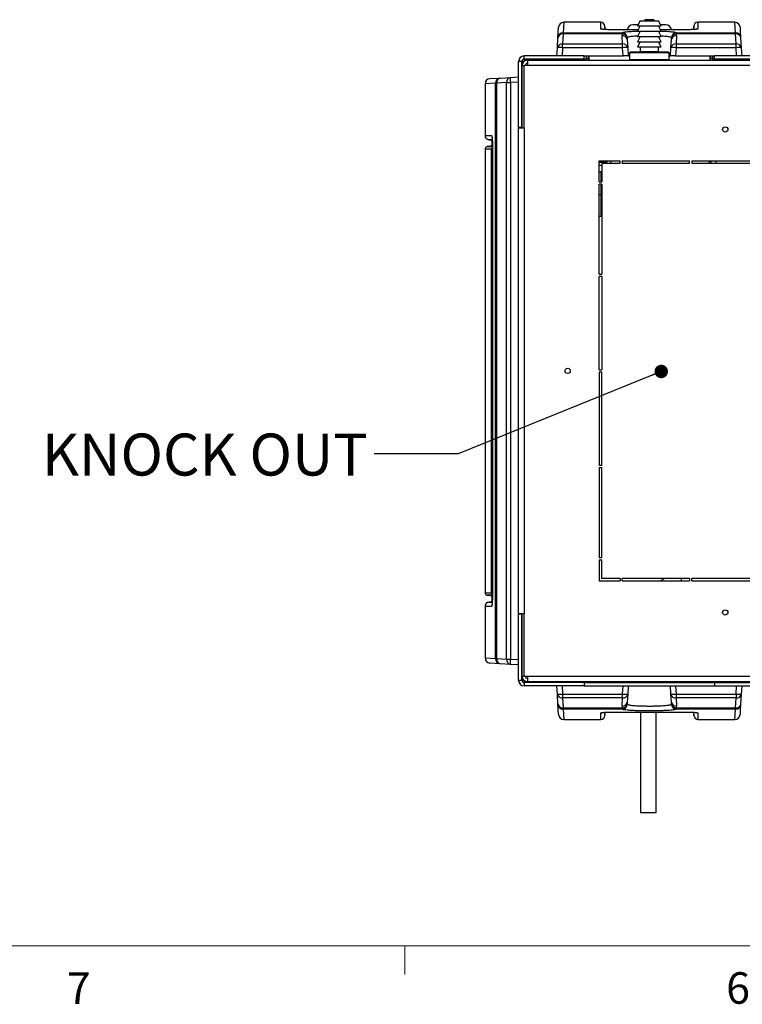
# Model space of a CAD drawing. Units: inches. Extents: x 0.4 to 16.6, y 0.2 to 10.8.
# Drawn here: x 3.4 to 5.6, y 0.2 to 3.1 of the extents above; entities that cross this region are included whole.
import ezdxf

# ---------------------------------------------------------------- set-up
doc = ezdxf.new("R2010")
doc.units = ezdxf.units.IN
doc.header["$MEASUREMENT"] = 0
doc.layers.add('SLD-0', color=179, linetype='Continuous')
doc.styles.add('SLDTEXTSTYLE0', font='TXT', dxfattribs={"width": 0.75})
doc.dimstyles.new('SLDDIMSTYLE4', dxfattribs={"dimtxt": 0.18, "dimasz": 0.04, "dimexe": 0, "dimexo": 0.0625, "dimgap": 0, "dimtad": 0, "dimtih": 1, "dimtoh": 1, "dimdec": 0, "dimrnd": 1e-09, "dimzin": 0, "dimdsep": 46, "dimtxsty": 'Standard', "dimblk1": 'DOT', "dimblk2": 'DOT', "dimsah": 1, "dimcen": 0.09, "dimadec": 0, "dimazin": 0, "dimtfac": 0.04, "dimtdec": 0, "dimtofl": 0, "dimtmove": 0, "dimatfit": 3, "dimldrblk": 'DOT', "dimfxl": 0, "dimfrac": 2, "dimtolj": 1, "dimtzin": 0, "dimarcsym": 0})

# ---------------------------------------------------------------- blocks, each defined once
blk = doc.blocks.new('_Dot')
at = {"color": 0, "linetype": 'ByBlock', "lineweight": -2}
blk.add_line((-0.5, 0), (-1, 0), dxfattribs=at)
at = {"color": 0, "linetype": 'ByBlock', "const_width": 0.5}
blk.add_lwpolyline([(-0.25, 0, 1), (0.25, 0, 1)], format="xyb", close=True, dxfattribs=at)

msp = doc.modelspace()

# ---------------------------------------------------------------- linework, layer by layer
at = {"color": 8, "linetype": 'Continuous', "lineweight": 25}
for p, q in [((5.0361, 3.1409), (5.0342, 3.11)), ((5.5464, 3.11), (5.5445, 3.1409)), ((5.2571, 3.1186), (5.1887, 3.1186)), ((5.3918, 3.1186), (5.3234, 3.1186)), ((5.3489, 3.05), (5.2317, 3.05)), ((5.2629, 3.0537), (5.3176, 3.0537)), ((5.2317, 3.0303), (5.3489, 3.0303)), ((4.9116, 3.0121), (4.9177, 3.0121)), ((4.8323, 2.9595), (4.8015, 2.9576)), ((4.8237, 2.7596), (4.8213, 2.7596)), ((5.468, 2.7284), (5.468, 2.7209)), ((5.4735, 2.7284), (5.4735, 2.7209)), ((5.4879, 2.7284), (5.4879, 2.7209)), ((5.3852, 1.4859), (5.3852, 1.4784)), ((4.8237, 1.4471), (4.8213, 1.4471)), ((4.8015, 1.2492), (4.8323, 1.2473)), ((4.9116, 1.1946), (4.9177, 1.1946)), ((5.0927, 1.1784), (5.0927, 1.1778)), ((5.1055, 1.1784), (5.1008, 1.1759)), ((5.4751, 1.1784), (5.4798, 1.1759)), ((5.4879, 1.1784), (5.4879, 1.1778)), ((5.0342, 1.0968), (5.0361, 1.0659)), ((5.5445, 1.0659), (5.5464, 1.0968))]:
    msp.add_line(p, q, dxfattribs=at)
at = {"color": 7, "linetype": 'Continuous', "lineweight": 25}
for p, q in [((5.1457, 3.1409), (5.0361, 3.1409)), ((5.2629, 3.1456), (5.255, 3.13)), ((5.2629, 3.1456), (5.3176, 3.1456)), ((5.3036, 3.1487), (5.277, 3.1487)), ((5.277, 3.1487), (5.277, 3.1456)), ((5.3036, 3.1487), (5.3036, 3.1456)), ((5.3256, 3.13), (5.3176, 3.1456)), ((5.5445, 3.1409), (5.4349, 3.1409)), ((5.0186, 3.0954), (5.0205, 3.1262)), ((5.0342, 3.1064), (5.0324, 3.0765)), ((5.0342, 3.1064), (5.0342, 3.11)), ((5.0342, 3.11), (5.2091, 3.11)), ((5.2091, 3.1064), (5.0342, 3.1064)), ((5.1588, 3.1194), (5.1582, 3.1284)), ((5.2572, 3.1186), (5.1887, 3.1186)), ((5.1887, 3.1186), (5.1887, 3.1186)), ((5.2091, 3.1064), (5.2091, 3.11)), ((5.2567, 3.1334), (5.241, 3.1334)), ((5.2629, 3.13), (5.255, 3.1143)), ((5.255, 3.13), (5.3256, 3.13)), ((5.2629, 3.1143), (5.255, 3.0987)), ((5.255, 3.1143), (5.3256, 3.1143)), ((5.3256, 3.1143), (5.3176, 3.13)), ((5.3256, 3.0987), (5.3176, 3.1143)), ((5.3918, 3.1186), (5.3234, 3.1186)), ((5.3395, 3.1334), (5.3238, 3.1334)), ((5.3714, 3.11), (5.3714, 3.1064)), ((5.3714, 3.11), (5.5464, 3.11)), ((5.5464, 3.1064), (5.3714, 3.1064)), ((5.3918, 3.1186), (5.3918, 3.1186)), ((5.4223, 3.1284), (5.4218, 3.1194)), ((5.5464, 3.11), (5.5464, 3.1064)), ((5.5482, 3.0765), (5.5464, 3.1064)), ((5.0168, 3.0654), (5.0186, 3.0954)), ((5.2107, 3.0765), (5.2092, 3.1007)), ((5.2247, 3.0954), (5.2248, 3.0897)), ((5.2248, 3.0897), (5.2263, 3.0654)), ((5.2629, 3.0987), (5.255, 3.0831)), ((5.255, 3.0987), (5.3256, 3.0987)), ((5.2629, 3.0831), (5.255, 3.0675)), ((5.255, 3.0831), (5.3256, 3.0831)), ((5.3256, 3.0831), (5.3176, 3.0987)), ((5.3256, 3.0675), (5.3176, 3.0831)), ((5.3543, 3.0654), (5.3558, 3.0897)), ((5.3558, 3.0897), (5.3559, 3.0954)), ((5.3714, 3.1007), (5.3699, 3.0765)), ((5.5619, 3.0954), (5.5638, 3.0654)), ((5.0153, 3.0409), (5.0168, 3.0654)), ((5.0324, 3.0654), (5.0309, 3.0409)), ((5.0324, 3.0654), (5.0324, 3.0765)), ((5.0324, 3.0765), (5.2107, 3.0765)), ((5.2107, 3.0654), (5.0324, 3.0654)), ((5.2107, 3.0654), (5.2107, 3.0765)), ((5.2122, 3.0409), (5.2107, 3.0654)), ((5.2263, 3.0654), (5.2278, 3.0409)), ((5.2317, 3.05), (5.2317, 3.0303)), ((5.347, 3.0518), (5.2336, 3.0518)), ((5.255, 3.0675), (5.3256, 3.0675)), ((5.2629, 3.0675), (5.2629, 3.0537)), ((5.3176, 3.0537), (5.3176, 3.0675)), ((5.3489, 3.0303), (5.3489, 3.05)), ((5.3528, 3.0409), (5.3543, 3.0654)), ((5.3699, 3.0654), (5.3684, 3.0409)), ((5.3699, 3.0765), (5.3699, 3.0654)), ((5.3699, 3.0765), (5.5482, 3.0765)), ((5.5482, 3.0654), (5.3699, 3.0654)), ((5.5482, 3.0654), (5.5482, 3.0765)), ((5.5497, 3.0409), (5.5482, 3.0654)), ((5.5638, 3.0654), (5.5653, 3.0409)), ((4.9115, 3.0246), (4.9015, 3.0246)), ((4.9015, 2.8278), (4.9015, 3.0246)), ((4.9115, 2.8278), (4.9115, 3.0246)), ((4.9177, 3.0309), (4.9177, 3.0409)), ((5.0965, 3.0409), (4.9177, 3.0409)), ((5.0965, 3.0309), (4.9177, 3.0309)), ((4.9177, 3.0309), (4.9177, 3.0248)), ((4.9278, 3.0284), (7.3545, 3.0284)), ((4.9278, 3.0284), (4.9278, 3.0121)), ((5.0965, 3.0409), (5.2122, 3.0409)), ((5.0965, 3.0309), (5.0965, 3.0409)), ((5.0965, 3.0309), (5.0965, 3.0409)), ((5.0965, 3.0284), (5.0965, 3.0309)), ((5.0965, 3.0309), (5.1015, 3.0309)), ((5.0965, 3.0309), (5.0965, 3.0284)), ((5.1028, 3.0409), (5.1028, 3.0346)), ((5.1028, 3.0346), (5.109, 3.0346)), ((5.1085, 3.0309), (5.1099, 3.0309)), ((5.109, 3.0409), (5.109, 3.0346)), ((5.1099, 3.0409), (5.1099, 3.0284)), ((5.2278, 3.0409), (5.2122, 3.0409)), ((5.2278, 3.0409), (5.2317, 3.0409)), ((5.3489, 3.0409), (5.3528, 3.0409)), ((5.3684, 3.0409), (5.3528, 3.0409)), ((5.3684, 3.0409), (5.4839, 3.0409)), ((5.4706, 3.0409), (5.4706, 3.0284)), ((5.4706, 3.0309), (5.4721, 3.0309)), ((5.4715, 3.0409), (5.4715, 3.0346)), ((5.4778, 3.0346), (5.4715, 3.0346)), ((5.4778, 3.0409), (5.4778, 3.0346)), ((5.479, 3.0309), (5.4839, 3.0309)), ((5.4839, 3.0309), (5.4839, 3.0409)), ((7.3645, 3.0409), (5.4839, 3.0409)), ((7.3645, 3.0309), (5.4839, 3.0309)), ((5.4839, 3.0309), (5.4839, 3.0284)), ((5.484, 3.0309), (5.484, 3.0284)), ((4.9116, 2.8265), (4.9116, 3.0121)), ((4.9177, 2.8265), (4.9177, 3.0121)), ((4.9278, 3.0121), (4.9177, 3.0121)), ((7.3545, 3.0121), (4.9278, 3.0121)), ((4.8161, 2.9732), (4.847, 2.9751)), ((4.8659, 2.9613), (4.836, 2.9595)), ((4.847, 2.9751), (4.8769, 2.9769)), ((4.8659, 1.2455), (4.8659, 2.9613)), ((4.8659, 2.9613), (4.8769, 2.9613)), ((4.8769, 2.9769), (4.9015, 2.9784)), ((4.9015, 2.9628), (4.8769, 2.9613)), ((4.8769, 2.9613), (4.8769, 1.2455)), ((4.8015, 2.9576), (4.8015, 2.8041)), ((4.8323, 1.2473), (4.8323, 2.9595)), ((4.8323, 2.9595), (4.836, 2.9595)), ((4.836, 2.9595), (4.836, 1.2473)), ((4.9015, 2.8265), (4.9015, 2.8278)), ((4.9115, 2.8278), (4.9015, 2.8278)), ((4.9115, 2.8269), (4.9015, 2.8269)), ((4.9015, 1.3803), (4.9015, 2.8265)), ((4.9015, 2.8265), (4.9177, 2.8265)), ((4.9115, 2.8278), (4.9115, 2.8269)), ((4.9115, 2.8265), (4.9115, 2.8269)), ((4.9177, 2.8265), (4.9177, 1.3803)), ((4.8128, 2.7916), (4.8181, 2.7912)), ((4.8215, 2.7875), (4.8215, 2.7756)), ((4.8015, 2.7635), (4.8015, 1.4433)), ((4.8181, 2.7718), (4.8082, 2.771)), ((4.8213, 1.4471), (4.8213, 2.7596)), ((4.8238, 2.7596), (4.8238, 1.4471)), ((4.8238, 2.7596), (4.8239, 2.7596)), ((4.8239, 2.7596), (4.8239, 1.4471)), ((5.1412, 2.7284), (5.2037, 2.7284)), ((5.1412, 2.6659), (5.1412, 2.7284)), ((5.2037, 2.7209), (5.2037, 2.7284)), ((5.2099, 2.7284), (5.4099, 2.7284)), ((5.2099, 2.7284), (5.2099, 2.7209)), ((5.4099, 2.7209), (5.4099, 2.7284)), ((5.4162, 2.7284), (5.6162, 2.7284)), ((5.4162, 2.7284), (5.4162, 2.7209)), ((5.1565, 2.724), (5.1412, 2.724)), ((5.1412, 2.7153), (5.1487, 2.7153)), ((5.1487, 2.7209), (5.1487, 2.6659)), ((5.2037, 2.7209), (5.1487, 2.7209)), ((5.4099, 2.7209), (5.2099, 2.7209)), ((5.6162, 2.7209), (5.4162, 2.7209)), ((5.1465, 2.6959), (5.1412, 2.6959)), ((5.1465, 2.6959), (5.1465, 2.6659)), ((5.1412, 2.6659), (5.1487, 2.6659)), ((5.1487, 2.6596), (5.1412, 2.6596)), ((5.1412, 2.3909), (5.1412, 2.6596)), ((5.1465, 2.6596), (5.1465, 2.6284)), ((5.1487, 2.6596), (5.1487, 2.3909)), ((5.1412, 2.6284), (5.1465, 2.6284)), ((5.1465, 2.6284), (5.1465, 2.5634)), ((5.1465, 2.5634), (5.1412, 2.5634)), ((5.1412, 2.3909), (5.1487, 2.3909)), ((5.1487, 2.3846), (5.1412, 2.3846)), ((5.1412, 2.1065), (5.1412, 2.3846)), ((5.1487, 2.3846), (5.1487, 2.1065)), ((5.1412, 2.1065), (5.1487, 2.1065)), ((5.1412, 2.1003), (5.1412, 1.8221)), ((5.1412, 2.1003), (5.1487, 2.1003)), ((5.1487, 1.8221), (5.1487, 2.1003)), ((5.1487, 1.8221), (5.1412, 1.8221)), ((5.1412, 1.8159), (5.1412, 1.5471)), ((5.1412, 1.8159), (5.1487, 1.8159)), ((5.1487, 1.5471), (5.1487, 1.8159)), ((5.1487, 1.5471), (5.1412, 1.5471)), ((5.1412, 1.5409), (5.1487, 1.5409)), ((5.1412, 1.5409), (5.1412, 1.4784)), ((5.1487, 1.4859), (5.1487, 1.5409)), ((5.1412, 1.4784), (5.2037, 1.4784)), ((5.2037, 1.4859), (5.1487, 1.4859)), ((5.2037, 1.4859), (5.2037, 1.4784)), ((5.4099, 1.4859), (5.2099, 1.4859)), ((5.2099, 1.4784), (5.2099, 1.4859)), ((5.2099, 1.4784), (5.4099, 1.4784)), ((5.4099, 1.4859), (5.4099, 1.4784)), ((5.6162, 1.4859), (5.4162, 1.4859)), ((5.4162, 1.4784), (5.4162, 1.4859)), ((5.4162, 1.4784), (5.6162, 1.4784)), ((4.8239, 1.4471), (4.8238, 1.4471)), ((4.8082, 1.4358), (4.8181, 1.4349)), ((4.8181, 1.4156), (4.8128, 1.4151)), ((4.8215, 1.4312), (4.8215, 1.4193)), ((4.8015, 1.4027), (4.8015, 1.2492)), ((4.9015, 1.379), (4.9015, 1.3803)), ((4.9177, 1.3803), (4.9015, 1.3803)), ((4.9115, 1.3799), (4.9015, 1.3799)), ((4.9115, 1.379), (4.9015, 1.379)), ((4.9015, 1.1821), (4.9015, 1.379)), ((4.9115, 1.3799), (4.9115, 1.3803)), ((4.9115, 1.3799), (4.9115, 1.379)), ((4.9115, 1.1821), (4.9115, 1.379)), ((4.9116, 1.1946), (4.9116, 1.3803)), ((4.9177, 1.1946), (4.9177, 1.3803)), ((4.847, 1.2317), (4.8161, 1.2336)), ((4.8323, 1.2473), (4.836, 1.2473)), ((4.836, 1.2473), (4.8659, 1.2455)), ((4.8769, 1.2299), (4.847, 1.2317)), ((4.8659, 1.2455), (4.8769, 1.2455)), ((4.8769, 1.2455), (4.9015, 1.244)), ((4.9015, 1.2284), (4.8769, 1.2299)), ((4.9115, 1.1821), (4.9015, 1.1821)), ((4.9116, 1.1824), (4.9177, 1.1821)), ((4.9177, 1.1946), (4.9278, 1.1946)), ((4.9177, 1.1819), (4.9177, 1.1759)), ((4.9177, 1.1759), (4.9177, 1.1659)), ((5.0965, 1.1759), (4.9177, 1.1759)), ((4.9278, 1.1946), (7.3545, 1.1946)), ((4.9278, 1.1946), (4.9278, 1.1784)), ((7.3545, 1.1784), (4.9278, 1.1784)), ((4.9778, 1.1784), (4.9778, 1.1778)), ((5.0927, 1.1778), (4.9778, 1.1778)), ((5.0965, 1.1759), (5.0965, 1.1765)), ((5.0965, 1.1765), (5.0965, 1.1759)), ((5.0965, 1.1759), (5.0965, 1.1659)), ((5.0965, 1.1759), (5.0965, 1.1659)), ((5.0965, 1.1759), (5.484, 1.1759)), ((5.2356, 1.1784), (5.2356, 1.1759)), ((5.345, 1.1759), (5.345, 1.1784)), ((5.4839, 1.1764), (5.4839, 1.1759)), ((5.4839, 1.1759), (5.4839, 1.1659)), ((5.4839, 1.1759), (7.3645, 1.1759)), ((5.484, 1.1765), (5.484, 1.1759)), ((5.484, 1.1759), (5.484, 1.1659)), ((5.6028, 1.1778), (5.4879, 1.1778)), ((5.0965, 1.1659), (4.9177, 1.1659)), ((5.0168, 1.1413), (5.0153, 1.1659)), ((5.0309, 1.1659), (5.0324, 1.1413)), ((5.0965, 1.1659), (5.0965, 1.1659)), ((5.0965, 1.1659), (5.484, 1.1659)), ((5.2107, 1.1413), (5.2122, 1.1659)), ((5.2278, 1.1659), (5.2263, 1.1413)), ((5.3543, 1.1413), (5.3528, 1.1659)), ((5.3684, 1.1659), (5.3699, 1.1413)), ((5.4839, 1.1659), (7.3645, 1.1659)), ((5.5482, 1.1413), (5.5497, 1.1659)), ((5.5653, 1.1659), (5.5638, 1.1413)), ((5.0186, 1.1114), (5.0168, 1.1413)), ((5.0324, 1.1413), (5.2107, 1.1413)), ((5.0324, 1.1413), (5.0324, 1.1303)), ((5.2107, 1.1303), (5.0324, 1.1303)), ((5.0324, 1.1303), (5.0342, 1.1004)), ((5.2092, 1.1061), (5.2107, 1.1303)), ((5.2107, 1.1303), (5.2107, 1.1413)), ((5.2248, 1.1171), (5.2247, 1.1114)), ((5.2263, 1.1413), (5.2248, 1.1171)), ((5.3558, 1.1171), (5.3543, 1.1413)), ((5.3559, 1.1114), (5.3558, 1.1171)), ((5.3699, 1.1413), (5.5482, 1.1413)), ((5.3699, 1.1413), (5.3699, 1.1303)), ((5.5482, 1.1303), (5.3699, 1.1303)), ((5.3699, 1.1303), (5.3714, 1.1061)), ((5.5464, 1.1004), (5.5482, 1.1303)), ((5.5482, 1.1413), (5.5482, 1.1303)), ((5.5638, 1.1413), (5.5619, 1.1114)), ((5.0205, 1.0806), (5.0186, 1.1114)), ((5.0342, 1.1004), (5.2091, 1.1004)), ((5.0342, 1.0968), (5.0342, 1.1004)), ((5.2091, 1.0968), (5.0342, 1.0968)), ((5.1582, 1.0784), (5.1588, 1.0874)), ((5.1887, 1.0882), (5.3918, 1.0882)), ((5.1887, 1.0882), (5.3918, 1.0882)), ((5.1887, 1.0882), (5.1887, 1.0882)), ((5.2091, 1.0968), (5.2091, 1.1004)), ((5.2637, 1.0882), (5.2637, 0.7892)), ((5.3106, 0.7892), (5.3106, 1.0882)), ((5.3714, 1.1004), (5.5464, 1.1004)), ((5.3714, 1.1004), (5.3714, 1.0968)), ((5.5464, 1.0968), (5.3714, 1.0968)), ((5.3918, 1.0882), (5.3918, 1.0882)), ((5.4218, 1.0874), (5.4223, 1.0784)), ((5.5464, 1.1004), (5.5464, 1.0968)), ((5.0361, 1.0659), (5.1457, 1.0659)), ((5.4349, 1.0659), (5.5445, 1.0659)), ((5.2637, 0.7892), (5.3106, 0.7892))]:
    msp.add_line(p, q, dxfattribs=at)
at = {"color": 7, "linetype": 'Continuous', "lineweight": 18}
for p, q in [((16.3763, 0.3921), (0.6263, 0.3921)), ((4.5635, 0.3921), (4.5635, 0.3073))]:
    msp.add_line(p, q, dxfattribs=at)
at = {"color": 7, "linetype": 'Continuous', "lineweight": 25, "flags": 128}
for points in [[(5.5601, 3.1262), (5.5601, 3.125), (5.5607, 3.1151), (5.5619, 3.0954)], [(5.3363, 1.4859), (5.3305, 1.4828), (5.3235, 1.4784)], [(5.5619, 1.1114), (5.5607, 1.0917), (5.5601, 1.0818), (5.5601, 1.0806)]]:
    msp.add_lwpolyline(points, dxfattribs=at)
at = {"color": 7, "linetype": 'Continuous', "lineweight": 25}
for centre in [(5.5162, 2.8221), (5.0474, 2.1034), (5.5162, 1.3846)]:
    msp.add_circle(centre, 0.00781, dxfattribs=at)
for centre, radius, start, end in [((5.0361, 3.1253), 0.0156, 89.9768, 176.5), ((5.1457, 3.1284), 0.0125, 1.0175, 90.632), ((5.4349, 3.1284), 0.0125, 90.4907, 178.9825), ((5.5445, 3.1253), 0.0156, 3.5, 90.0092), ((5.0342, 3.0944), 0.0156, 89.9033, 176.4256), ((5.0323, 3.0926), 0.014, 82.121, 168.3472), ((5.209, 3.0943), 0.0157, 3.879, 89.5925), ((5.2103, 3.0915), 0.0149, 15.017, 94.3262), ((5.241, 3.117), 0.0164, 90, 174.4088), ((5.3395, 3.117), 0.0164, 5.5912, 90), ((5.3715, 3.0943), 0.0157, 90.4072, 176.121), ((5.3703, 3.0915), 0.0149, 85.6735, 164.983), ((5.5464, 3.0944), 0.0156, 3.5743, 90.0968), ((5.5483, 3.0926), 0.014, 11.6526, 97.8792), ((5.2111, 3.0869), 0.014, 11.6529, 97.8791), ((5.3694, 3.0869), 0.014, 82.1209, 168.3471), ((5.0305, 3.0626), 0.014, 82.1205, 168.3477), ((5.0246, 3.0013), 0.0646, 83.068, 96.932), ((5.2126, 3.0626), 0.014, 11.6523, 97.8795), ((5.2185, 3.0013), 0.0646, 83.068, 96.932), ((5.2336, 3.05), 0.00188, 90, 180), ((5.2611, 3.0537), 0.00188, 270, 0), ((5.3195, 3.0537), 0.00188, 180, 270), ((5.347, 3.05), 0.00188, 0, 90), ((5.368, 3.0626), 0.014, 82.1205, 168.3477), ((5.3621, 3.0013), 0.0646, 83.068, 96.932), ((5.5501, 3.0626), 0.014, 11.6522, 97.8796), ((5.556, 3.0013), 0.0646, 83.068, 96.932), ((4.9177, 3.0246), 0.0162, 90, 180), ((4.9177, 3.0246), 0.00625, 90, 180), ((4.9278, 3.0121), 0.0162, 90, 180), ((4.9278, 3.0121), 0.00625, 90, 180), ((5.0965, 3.0346), 0.00625, 270, 0), ((5.0965, 3.0346), 0.0125, 330, 0), ((5.2336, 3.0303), 0.00187, 180, 270), ((5.347, 3.0303), 0.00188, 270, 0), ((5.484, 3.0346), 0.0125, 180, 210), ((5.484, 3.0346), 0.00625, 180, 270), ((4.8171, 2.9576), 0.0156, 93.5, 180.0092), ((4.8479, 2.9595), 0.0156, 93.5749, 180.0965), ((4.8498, 2.9614), 0.014, 101.6533, 187.8785), ((4.8797, 2.9632), 0.014, 101.6528, 187.8792), ((4.941, 2.9691), 0.0646, 173.0669, 186.9331), ((4.814, 2.8041), 0.0125, 180.1331, 269.1142), ((4.8177, 2.7875), 0.00375, 0.6387, 89.0777), ((4.809, 2.7635), 0.0075, 90.8778, 180.3048), ((4.8177, 2.7756), 0.00375, 270.9223, 0.5466), ((5.1565, 2.7403), 0.0163, 270, 313.0491), ((5.1565, 2.7403), 0.025, 309.195, 331.6406), ((4.809, 1.4433), 0.0075, 180.2381, 269.1222), ((4.814, 1.4027), 0.0125, 90.8858, 180.1786), ((4.8177, 1.4312), 0.00375, 0.6387, 89.0777), ((4.8177, 1.4193), 0.00375, 270.9223, 0.5466), ((4.8171, 1.2492), 0.0156, 179.9768, 266.5), ((4.8479, 1.2473), 0.0156, 179.9035, 266.4251), ((4.8498, 1.2454), 0.014, 172.1215, 258.3467), ((4.8797, 1.2436), 0.014, 172.1208, 258.3472), ((4.941, 1.2377), 0.0646, 173.0669, 186.9331), ((4.9177, 1.1821), 0.0163, 180, 270), ((4.9177, 1.1821), 0.00625, 180, 270), ((4.9278, 1.1946), 0.0163, 180, 270), ((4.9278, 1.1946), 0.00625, 180, 270), ((5.0927, 1.1716), 0.00625, 43.6378, 90), ((5.1125, 1.1821), 0.00625, 216.8699, 270), ((5.468, 1.1821), 0.00625, 270, 323.1301), ((5.4879, 1.1716), 0.00625, 90, 136.3622), ((5.0246, 1.2055), 0.0646, 263.068, 276.932), ((5.0305, 1.1442), 0.014, 191.6523, 277.8795), ((5.2111, 1.1199), 0.014, 262.1209, 348.3471), ((5.2185, 1.2055), 0.0646, 263.068, 276.932), ((5.2126, 1.1442), 0.014, 262.1205, 348.3477), ((5.3621, 1.2055), 0.0646, 263.068, 276.932), ((5.368, 1.1442), 0.014, 191.6523, 277.8795), ((5.3694, 1.1199), 0.014, 191.6529, 277.8791), ((5.556, 1.2055), 0.0646, 263.068, 276.932), ((5.5501, 1.1442), 0.014, 262.1204, 348.3478), ((5.0323, 1.1142), 0.014, 191.6528, 277.879), ((5.0342, 1.1124), 0.0156, 183.5744, 270.0967), ((5.2103, 1.1153), 0.0149, 265.6738, 344.983), ((5.209, 1.1124), 0.0157, 270.4075, 356.121), ((5.3703, 1.1153), 0.0149, 195.017, 274.3265), ((5.3715, 1.1124), 0.0157, 183.879, 269.5928), ((5.5483, 1.1142), 0.014, 262.1208, 348.3474), ((5.5464, 1.1124), 0.0156, 269.9032, 356.4257), ((5.0361, 1.0815), 0.0156, 183.5, 270.0092), ((5.1457, 1.0784), 0.0125, 270.4907, 358.9825), ((5.4349, 1.0784), 0.0125, 181.0175, 270.632), ((5.5445, 1.0815), 0.0156, 269.9768, 356.5)]:
    msp.add_arc(centre, radius, start, end, dxfattribs=at)
at = {"color": 8, "linetype": 'Continuous', "lineweight": 25}
for centre, radius, start, end in [((5.1457, 3.1087), 0.0125, 67.2708, 89.9958), ((5.4349, 3.1087), 0.0125, 90, 116.9005), ((4.8336, 2.8041), 0.0125, 180.0121, 201.8155), ((4.8286, 2.7635), 0.00751, 130.9705, 180.0113), ((4.8286, 1.4433), 0.0075, 179.9855, 229.4708), ((4.8336, 1.4027), 0.0125, 152.9726, 179.9977), ((5.1457, 1.098), 0.0125, 269.9987, 296.9091), ((5.4349, 1.0981), 0.0125, 247.2708, 269.9958)]:
    msp.add_arc(centre, radius, start, end, dxfattribs=at)
at = {"color": 7, "linetype": 'Continuous', "lineweight": 25}
for centre, start_param, end_param in [((5.2903, 3.1042), 3.10936, 3.192937), ((5.2903, 3.1042), 6.231841, 6.315418), ((5.2903, 1.1026), 3.090249, 3.173825), ((5.2903, 1.1026), 6.250953, 6.334529)]:
    msp.add_ellipse(centre, major_axis=(0.0812, 0), ratio=0.840207, start_param=start_param, end_param=end_param, dxfattribs=at)
at = {"color": 8, "linetype": 'Continuous', "lineweight": 25}
for points, knots in [([(5.1457, 3.1212), (5.1457, 3.1239), (5.1457, 3.1292), (5.1457, 3.1363), (5.1457, 3.1409), (5.1457, 3.1403), (5.1457, 3.1401)], [0, 0, 0, 0, 0.216726, 0.433489, 0.824578, 1, 1, 1, 1]), ([(5.4349, 3.1401), (5.4349, 3.1402), (5.4349, 3.1405), (5.4349, 3.1347), (5.4349, 3.1257), (5.4349, 3.1212)], [0, 0, 0, 0, 0.215884, 0.607834, 1, 1, 1, 1]), ([(5.2091, 3.11), (5.2097, 3.1104), (5.2109, 3.111), (5.2155, 3.112), (5.2221, 3.1129), (5.2307, 3.1136), (5.241, 3.1143), (5.2494, 3.1147), (5.2544, 3.1148), (5.2552, 3.1148)], [0, 0, 0, 0, 0.161834, 0.323666, 0.485458, 0.647245, 0.808702, 0.970156, 1, 1, 1, 1]), ([(5.3253, 3.1148), (5.3275, 3.1148), (5.3338, 3.1146), (5.343, 3.1141), (5.3528, 3.1134), (5.3607, 3.1126), (5.3682, 3.1115), (5.3702, 3.1106), (5.3714, 3.11)], [0, 0, 0, 0, 0.082207, 0.243189, 0.404174, 0.565506, 0.726842, 1, 1, 1, 1]), ([(5.2556, 3.0999), (5.2539, 3.0998), (5.249, 3.0996), (5.2421, 3.099), (5.2352, 3.0982), (5.2298, 3.0974), (5.2261, 3.0964), (5.2252, 3.0957), (5.2247, 3.0954)], [0, 0, 0, 0, 0.095941, 0.27649, 0.457364, 0.638242, 0.81912, 1, 1, 1, 1]), ([(5.3559, 3.0954), (5.3549, 3.096), (5.3533, 3.0969), (5.3472, 3.098), (5.3408, 3.0988), (5.3334, 3.0994), (5.3276, 3.0998), (5.325, 3.0999)], [0, 0, 0, 0, 0.304841, 0.484933, 0.665022, 0.844766, 1, 1, 1, 1]), ([(4.8017, 2.8041), (4.8016, 2.8041), (4.8014, 2.8041), (4.8032, 2.8041), (4.8069, 2.8041), (4.8127, 2.8041), (4.8183, 2.8041), (4.8211, 2.8041)], [0, 0, 0, 0, 0.087977, 0.315898, 0.543819, 0.77191, 1, 1, 1, 1]), ([(4.8211, 2.7635), (4.8184, 2.7635), (4.8131, 2.7635), (4.8074, 2.7635), (4.8036, 2.7635), (4.8016, 2.7635), (4.8017, 2.7635), (4.8017, 2.7635)], [0, 0, 0, 0, 0.217505, 0.435029, 0.652553, 0.870223, 1, 1, 1, 1]), ([(4.8217, 2.7756), (4.8217, 2.7756), (4.8216, 2.7756), (4.8229, 2.7756), (4.8236, 2.7756)], [0, 0, 0, 0, 0.397531, 1, 1, 1, 1]), ([(4.8017, 1.4433), (4.8016, 1.4433), (4.8014, 1.4433), (4.8032, 1.4433), (4.8069, 1.4433), (4.8127, 1.4433), (4.8183, 1.4433), (4.8211, 1.4433)], [0, 0, 0, 0, 0.087894, 0.315836, 0.543778, 0.771889, 1, 1, 1, 1]), ([(4.8236, 1.4312), (4.8236, 1.4312), (4.8222, 1.4312), (4.8215, 1.4312), (4.8216, 1.4312), (4.8217, 1.4312)], [0, 0, 0, 0, 0.038765, 0.732973, 1, 1, 1, 1]), ([(4.8211, 1.4027), (4.8184, 1.4027), (4.8131, 1.4027), (4.8074, 1.4027), (4.8036, 1.4027), (4.8016, 1.4027), (4.8017, 1.4027), (4.8017, 1.4027)], [0, 0, 0, 0, 0.217522, 0.435062, 0.652602, 0.87029, 1, 1, 1, 1]), ([(5.1457, 1.0666), (5.1457, 1.0665), (5.1457, 1.0662), (5.1457, 1.072), (5.1457, 1.081), (5.1457, 1.0855)], [0, 0, 0, 0, 0.215884, 0.607834, 1, 1, 1, 1]), ([(5.4349, 1.0855), (5.4349, 1.0829), (5.4349, 1.0775), (5.4349, 1.0705), (5.4349, 1.0659), (5.4349, 1.0665), (5.4349, 1.0666)], [0, 0, 0, 0, 0.216726, 0.433489, 0.824578, 1, 1, 1, 1])]:
    msp.add_open_spline(points, degree=3, knots=knots, dxfattribs=at)
at = {"color": 7, "linetype": 'Continuous', "lineweight": 25}
for points, knots in [([(5.1887, 3.1186), (5.1839, 3.1186), (5.1742, 3.1187), (5.1614, 3.1191), (5.1516, 3.1198), (5.1465, 3.1206), (5.1459, 3.1211), (5.1457, 3.1212)], [0, 0, 0, 0, 0.214067, 0.428184, 0.642359, 0.857247, 1, 1, 1, 1]), ([(5.1887, 3.1186), (5.1883, 3.1186), (5.1852, 3.1186), (5.1795, 3.1187), (5.1719, 3.1188), (5.1649, 3.1191), (5.1589, 3.1194), (5.1543, 3.1197), (5.1514, 3.12), (5.15, 3.1203), (5.1501, 3.1203), (5.1501, 3.1203)], [0, 0, 0, 0, 0.023621, 0.166843, 0.312084, 0.45668, 0.600781, 0.743005, 0.863483, 0.959299, 1, 1, 1, 1]), ([(5.1582, 3.1284), (5.1582, 3.1286), (5.1582, 3.1291), (5.1582, 3.1254), (5.1582, 3.1206), (5.1582, 3.1194)], [0, 0, 0, 0, 0.252076, 0.815051, 1, 1, 1, 1]), ([(5.4306, 3.1203), (5.4306, 3.1203), (5.4307, 3.1203), (5.4301, 3.1202), (5.4285, 3.12), (5.4254, 3.1196), (5.4208, 3.1193), (5.4149, 3.119), (5.4079, 3.1188), (5.4003, 3.1186), (5.3946, 3.1186), (5.3915, 3.1186), (5.3912, 3.1186)], [0, 0, 0, 0, 0.0021915, 0.0744653, 0.1690537, 0.2832224, 0.4144461, 0.5517233, 0.6937153, 0.8356579, 0.9797086, 1, 1, 1, 1]), ([(5.4349, 3.1212), (5.4344, 3.121), (5.4334, 3.1204), (5.426, 3.1196), (5.4151, 3.119), (5.403, 3.1186), (5.395, 3.1186), (5.3918, 3.1186)], [0, 0, 0, 0, 0.215312, 0.430587, 0.645409, 0.859973, 1, 1, 1, 1]), ([(5.4224, 3.1195), (5.4224, 3.1203), (5.4224, 3.1254), (5.4224, 3.1287), (5.4224, 3.1285), (5.4224, 3.1284)], [0, 0, 0, 0, 0.113126, 0.685067, 1, 1, 1, 1]), ([(4.9177, 3.0246), (4.9169, 3.0246), (4.9161, 3.0245), (4.9146, 3.0243), (4.9139, 3.0243), (4.9127, 3.0241), (4.9123, 3.024), (4.9116, 3.0239), (4.9115, 3.0238), (4.9115, 3.0238)], [0, 0, 0, 0, 0.25, 0.25, 0.5, 0.5, 0.75, 0.75, 1, 1, 1, 1]), ([(4.9177, 3.0246), (4.9155, 3.0246), (4.9132, 3.0245), (4.9115, 3.0244), (4.9115, 3.0244)], [0, 0, 0, 0, 0.996528, 1, 1, 1, 1]), ([(4.8229, 2.7916), (4.8214, 2.7916), (4.8178, 2.7916), (4.8146, 2.7916), (4.8128, 2.7916), (4.813, 2.7916), (4.8131, 2.7916)], [0, 0, 0, 0, 0.232064, 0.553952, 0.875841, 1, 1, 1, 1]), ([(4.8183, 2.7912), (4.8182, 2.7912), (4.818, 2.7912), (4.8194, 2.7912), (4.8219, 2.7912), (4.823, 2.7912)], [0, 0, 0, 0, 0.178552, 0.642403, 1, 1, 1, 1]), ([(4.8211, 2.8041), (4.8214, 2.8036), (4.822, 2.8026), (4.8228, 2.7949), (4.8235, 2.7837), (4.8238, 2.7712), (4.8239, 2.7629), (4.8239, 2.7596)], [0, 0, 0, 0, 0.215016, 0.430012, 0.645062, 0.859297, 1, 1, 1, 1]), ([(4.8221, 2.7998), (4.8221, 2.7998), (4.8221, 2.7999), (4.8222, 2.7993), (4.8224, 2.7976), (4.8228, 2.7944), (4.8231, 2.7898), (4.8234, 2.7838), (4.8236, 2.7768), (4.8238, 2.7691), (4.8238, 2.7631), (4.8238, 2.7599), (4.8238, 2.7594)], [0, 0, 0, 0, 0.004484, 0.076575, 0.171092, 0.283757, 0.413604, 0.549814, 0.690007, 0.830335, 0.972751, 1, 1, 1, 1]), ([(4.8085, 2.771), (4.8085, 2.771), (4.8085, 2.771), (4.8104, 2.771), (4.8143, 2.771), (4.8188, 2.771), (4.8226, 2.771), (4.8237, 2.771)], [0, 0, 0, 0, 0.1473, 0.394477, 0.641822, 0.889166, 1, 1, 1, 1]), ([(4.8237, 2.7718), (4.8225, 2.7718), (4.8199, 2.7718), (4.8182, 2.7718), (4.8183, 2.7718), (4.8183, 2.7718)], [0, 0, 0, 0, 0.346328, 0.755694, 1, 1, 1, 1]), ([(4.8213, 2.7596), (4.8213, 2.7601), (4.8213, 2.7609), (4.8213, 2.7621), (4.8212, 2.763), (4.8212, 2.7634), (4.8211, 2.7635), (4.8211, 2.7635)], [0, 0, 0, 0, 0.214715, 0.428677, 0.654979, 0.857795, 1, 1, 1, 1]), ([(4.8239, 1.4471), (4.8238, 1.4422), (4.8238, 1.4322), (4.8233, 1.4189), (4.8226, 1.4088), (4.8218, 1.4035), (4.8213, 1.4029), (4.8211, 1.4027)], [0, 0, 0, 0, 0.2137908, 0.4276483, 0.6420712, 0.8565915, 1, 1, 1, 1]), ([(4.8211, 1.4433), (4.8211, 1.4433), (4.8212, 1.4434), (4.8212, 1.4441), (4.8213, 1.4451), (4.8213, 1.4462), (4.8213, 1.4469), (4.8213, 1.4471)], [0, 0, 0, 0, 0.215724, 0.430672, 0.657072, 0.859993, 1, 1, 1, 1]), ([(4.8238, 1.4471), (4.8238, 1.4468), (4.8238, 1.4438), (4.8238, 1.4381), (4.8236, 1.4305), (4.8234, 1.4233), (4.8231, 1.417), (4.8227, 1.4121), (4.8224, 1.4089), (4.8221, 1.4072), (4.8221, 1.4071), (4.8221, 1.407)], [0, 0, 0, 0, 0.019855, 0.155305, 0.297701, 0.43933, 0.581003, 0.720588, 0.841239, 0.942252, 1, 1, 1, 1]), ([(4.8237, 1.4358), (4.8216, 1.4358), (4.816, 1.4358), (4.811, 1.4358), (4.8081, 1.4358), (4.8086, 1.4358), (4.8087, 1.4358)], [0, 0, 0, 0, 0.204154, 0.553116, 0.90205, 1, 1, 1, 1]), ([(4.8132, 1.4151), (4.8133, 1.4151), (4.8133, 1.4151), (4.8165, 1.4151), (4.821, 1.4151), (4.8229, 1.4151)], [0, 0, 0, 0, 0.287096, 0.699161, 1, 1, 1, 1]), ([(4.8183, 1.4349), (4.8182, 1.4349), (4.818, 1.4349), (4.8196, 1.4349), (4.8224, 1.4349), (4.8237, 1.4349)], [0, 0, 0, 0, 0.163809, 0.58936, 1, 1, 1, 1]), ([(4.823, 1.4156), (4.8221, 1.4156), (4.8198, 1.4156), (4.8182, 1.4156), (4.8183, 1.4156), (4.8183, 1.4156)], [0, 0, 0, 0, 0.290523, 0.734837, 1, 1, 1, 1]), ([(4.9115, 1.183), (4.9115, 1.1829), (4.9116, 1.1829), (4.9123, 1.1827), (4.9127, 1.1827), (4.9139, 1.1825), (4.9146, 1.1824), (4.9161, 1.1823), (4.9169, 1.1822), (4.9177, 1.1821)], [0, 0, 0, 0, 0.25, 0.25, 0.5, 0.5, 0.75, 0.75, 1, 1, 1, 1]), ([(5.1457, 1.0855), (5.1462, 1.0858), (5.1471, 1.0864), (5.1546, 1.0872), (5.1655, 1.0878), (5.1776, 1.0881), (5.1856, 1.0882), (5.1887, 1.0882)], [0, 0, 0, 0, 0.215312, 0.430587, 0.64541, 0.859973, 1, 1, 1, 1]), ([(5.15, 1.0865), (5.15, 1.0865), (5.1498, 1.0865), (5.1505, 1.0866), (5.1522, 1.0868), (5.1554, 1.0871), (5.16, 1.0875), (5.166, 1.0878), (5.1729, 1.088), (5.1806, 1.0881), (5.1862, 1.0882), (5.1892, 1.0882), (5.1896, 1.0882)], [0, 0, 0, 0, 0.004679, 0.077525, 0.172766, 0.287479, 0.418802, 0.555768, 0.697355, 0.83897, 0.982618, 1, 1, 1, 1]), ([(5.1582, 1.0873), (5.1582, 1.0865), (5.1582, 1.0814), (5.1582, 1.0781), (5.1582, 1.0783), (5.1582, 1.0784)], [0, 0, 0, 0, 0.1130982, 0.6850571, 1, 1, 1, 1]), ([(5.3714, 1.0968), (5.3708, 1.0964), (5.3697, 1.0957), (5.365, 1.0948), (5.3584, 1.0939), (5.3499, 1.0931), (5.3396, 1.0925), (5.3279, 1.092), (5.3152, 1.0916), (5.3017, 1.0914), (5.288, 1.0914), (5.2743, 1.0915), (5.2611, 1.0917), (5.2487, 1.0921), (5.2375, 1.0927), (5.2278, 1.0934), (5.2199, 1.0942), (5.2123, 1.0953), (5.2104, 1.0962), (5.2091, 1.0968)], [0, 0, 0, 0, 0.0567411, 0.1134815, 0.1702074, 0.2269324, 0.2835412, 0.3401491, 0.3966087, 0.4530681, 0.5094273, 0.5657866, 0.6221244, 0.6784626, 0.7348605, 0.7912595, 0.8477806, 0.9043026, 1, 1, 1, 1]), ([(5.2247, 1.1114), (5.2257, 1.1108), (5.2272, 1.1099), (5.2333, 1.1088), (5.2397, 1.108), (5.2476, 1.1073), (5.2567, 1.1068), (5.2667, 1.1064), (5.2774, 1.1061), (5.2884, 1.106), (5.2996, 1.106), (5.3104, 1.1063), (5.3207, 1.1066), (5.3302, 1.1071), (5.3385, 1.1078), (5.3454, 1.1085), (5.3507, 1.1094), (5.3545, 1.1104), (5.3554, 1.111), (5.3559, 1.1114)], [0, 0, 0, 0, 0.095657, 0.152169, 0.20868, 0.265083, 0.321484, 0.377838, 0.43419, 0.49057, 0.546949, 0.603424, 0.6599, 0.716514, 0.773129, 0.829846, 0.886564, 0.943281, 1, 1, 1, 1]), ([(5.3918, 1.0882), (5.3923, 1.0882), (5.3953, 1.0882), (5.4011, 1.0881), (5.4087, 1.088), (5.4156, 1.0877), (5.4217, 1.0874), (5.4263, 1.0871), (5.4291, 1.0867), (5.4305, 1.0865), (5.4305, 1.0865), (5.4305, 1.0865)], [0, 0, 0, 0, 0.023619, 0.166842, 0.312084, 0.456679, 0.60078, 0.743005, 0.863483, 0.959299, 1, 1, 1, 1]), ([(5.3918, 1.0882), (5.3967, 1.0882), (5.4063, 1.0881), (5.4192, 1.0876), (5.4289, 1.087), (5.4341, 1.0862), (5.4346, 1.0857), (5.4349, 1.0855)], [0, 0, 0, 0, 0.214067, 0.428184, 0.642359, 0.857247, 1, 1, 1, 1]), ([(5.4224, 1.0784), (5.4224, 1.0782), (5.4224, 1.0777), (5.4224, 1.0814), (5.4224, 1.0862), (5.4224, 1.0873)], [0, 0, 0, 0, 0.252076, 0.815051, 1, 1, 1, 1])]:
    msp.add_open_spline(points, degree=3, knots=knots, dxfattribs=at)

# ---------------------------------------------------------------- texts
at = {"color": 7, "linetype": 'Continuous', "lineweight": 0, "char_height": 0.0937, "attachment_point": 1, "style": 'SLDTEXTSTYLE0'}
for s, insert in [('7', (3.5574, 0.3133)), ('6', (5.5188, 0.3137))]:
    msp.add_mtext(s, dxfattribs=dict(at, insert=insert))
at = {"layer": 'SLD-0', "color": 7, "insert": (3.4838, 1.9169), "char_height": 0.125, "attachment_point": 1, "style": 'SLDTEXTSTYLE0'}
msp.add_mtext('KNOCK OUT', dxfattribs=at)

# ---------------------------------------------------------------- leaders
at = {"layer": 'SLD-0', "color": 7}
msp.add_leader([(5.3257, 2.1017), (4.7219, 1.8569), (4.4719, 1.8569)], dimstyle='SLDDIMSTYLE4', dxfattribs=at)

doc.saveas('drawing.dxf')
